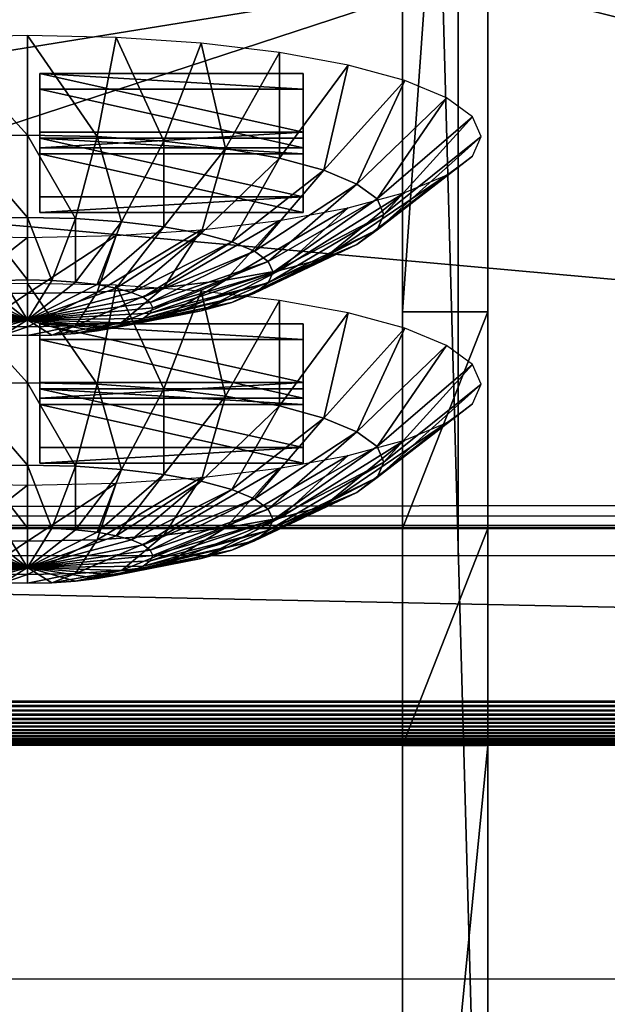
# Model space of a CAD drawing. Extents: x -0.243 to 0.22, y -0.051 to 0.189.
# Drawn here: x -0.119 to -0.11, y 0 to 0.014 of the extents above; entities that cross this region are included whole.
import ezdxf

# ---------------------------------------------------------------- set-up
doc = ezdxf.new("R2010")
doc.units = 0
doc.header["$MEASUREMENT"] = 0
doc.layers.get('0').update_dxf_attribs({"linetype": 'CONTINUOUS'})

msp = doc.modelspace()

# ---------------------------------------------------------------- linework, layer by layer
for points in [[(-0.226651, -0.027396, 0.007949), (-0.224837, 0.092743, 0.534869), (-0.038574, 0.100069, 0.567004)], [(0.197318, -0.028927, 0.001231), (-0.226651, -0.027396, 0.007949), (-0.038574, 0.100069, 0.567004)], [(0.179538, 0.0958, 0.507423), (-0.202552, 0.004292, 0.106076), (-0.202502, 0.096038, 0.50847)], [(0.179538, 0.0958, 0.507423), (0.179538, 0.004292, 0.106076), (-0.202552, 0.004292, 0.106076)], [(0.191643, -0.022234, 0.030767), (0.177639, 0.091023, 0.527505), (-0.211666, 0.08899, 0.518587)], [(0.191643, -0.022234, 0.030767), (-0.211666, 0.08899, 0.518587), (-0.20769, -0.025014, 0.018573)], [(0.151353, 0.076379, 0.480746), (-0.1712, 0.076953, 0.483264), (-0.16874, 0.006987, 0.176398)], [(-0.16874, 0.006987, 0.176398), (0.155241, 0.074189, 0.47114), (0.151353, 0.076379, 0.480746)], [(-0.16874, 0.006987, 0.176398), (0.15038, 0.007616, 0.179156), (0.155241, 0.074189, 0.47114)], [(-0.113435, 0.027221, 0.256695), (-0.113435, 0.009882, 0.180648), (-0.113435, 0.054024, 0.170583)], [(-0.113435, 0.050418, 0.168926), (-0.113435, 0.054024, 0.170583), (-0.113435, 0.009882, 0.180648)], [(-0.112209, 0.027221, 0.256695), (-0.112208, 0.054024, 0.170583), (-0.112208, 0.009882, 0.180648)], [(-0.112208, 0.009882, 0.180648), (-0.112208, 0.054024, 0.170583), (-0.112208, 0.050418, 0.168926)], [(-0.113435, 0.050418, 0.168926), (-0.113435, 0.009882, 0.180648), (-0.113435, 0.022625, 0.163967)], [(-0.112208, 0.006826, 0.16698), (-0.112208, 0.009882, 0.180648), (-0.112208, 0.050418, 0.168926)], [(-0.112208, 0.022625, 0.163967), (-0.112208, 0.006826, 0.16698), (-0.112208, 0.050418, 0.168926)], [(-0.113435, 0.003655, 0.153339), (-0.113435, 0.035301, 0.088465), (-0.113435, 0.047798, 0.143275)], [(-0.113435, 0.006769, 0.166994), (-0.113435, 0.003655, 0.153339), (-0.113435, 0.047798, 0.143275)], [(-0.113435, 0.006769, 0.166994), (-0.113435, 0.047798, 0.143275), (-0.113435, 0.043157, 0.148662)], [(-0.112208, 0.003655, 0.153339), (-0.112208, 0.047798, 0.143275), (-0.112208, 0.035301, 0.088465)], [(-0.112208, 0.047798, 0.143275), (-0.112208, 0.003655, 0.153339), (-0.112208, 0.006769, 0.166994)], [(-0.112208, 0.047798, 0.143275), (-0.112208, 0.006769, 0.166994), (-0.112208, 0.019418, 0.163951)], [(-0.113435, 0.019418, 0.163951), (-0.113435, 0.006769, 0.166994), (-0.113435, 0.043157, 0.148662)], [(-0.113435, 0.003655, 0.153339), (-0.113435, -0.008841, 0.098529), (-0.113435, 0.035301, 0.088465)], [(-0.112208, -0.008841, 0.098529), (-0.112208, 0.035301, 0.088465), (-0.113435, 0.035301, 0.088465)], [(-0.112208, -0.008841, 0.098529), (-0.113435, 0.035301, 0.088465), (-0.113435, -0.008841, 0.098529)], [(-0.112208, 0.003655, 0.153339), (-0.112208, 0.035301, 0.088465), (-0.112208, -0.008841, 0.098529)], [(-0.202636, 0.029989, 0.096935), (-0.202636, 0.003662, 0.102937), (0.179622, 0.003662, 0.102937)], [(0.179622, 0.003662, 0.102937), (0.179622, 0.029989, 0.096935), (-0.202636, 0.029989, 0.096935)], [(-0.112209, 0.027221, 0.256695), (-0.112208, 0.009882, 0.180648), (-0.113435, 0.009882, 0.180648)], [(-0.112209, 0.027221, 0.256695), (-0.113435, 0.009882, 0.180648), (-0.113435, 0.027221, 0.256695)], [(-0.113435, 0.006826, 0.16698), (-0.113435, 0.019487, 0.164252), (-0.113435, 0.022625, 0.163967)], [(-0.113435, 0.009882, 0.180648), (-0.113435, 0.006826, 0.16698), (-0.113435, 0.022625, 0.163967)], [(-0.112208, 0.022625, 0.163967), (-0.112208, 0.019487, 0.164252), (-0.112208, 0.006826, 0.16698)], [(-0.113435, 0.006826, 0.16698), (-0.113435, 0.019418, 0.163951), (-0.113435, 0.022132, 0.163541)], [(-0.113435, 0.006826, 0.16698), (-0.113435, 0.022132, 0.163541), (-0.113435, 0.019487, 0.164252)], [(-0.112208, 0.006826, 0.16698), (-0.112208, 0.019487, 0.164252), (-0.112208, 0.022132, 0.163541)], [(-0.112208, 0.006826, 0.16698), (-0.112208, 0.022132, 0.163541), (-0.112208, 0.019418, 0.163951)], [(-0.113435, 0.019418, 0.163951), (-0.113435, 0.006826, 0.16698), (-0.113435, 0.006769, 0.166994)], [(-0.112208, 0.006769, 0.166994), (-0.112208, 0.006826, 0.16698), (-0.112208, 0.019418, 0.163951)], [(0.171306, -0.015117, 0.020946), (-0.19432, -0.015117, 0.020946), (-0.19432, 0.017932, 0.013411)], [(0.171306, -0.015117, 0.020946), (-0.19432, 0.017932, 0.013411), (0.171306, 0.017932, 0.013411)], [(-0.164046, 0.006387, 0.175554), (-0.112634, 0.014681, 0.211932), (-0.178255, 0.016307, 0.219062)], [(-0.164046, 0.006387, 0.175554), (-0.137997, 0.00638, 0.175523), (-0.112634, 0.014681, 0.211932)], [(-0.137997, 0.00638, 0.175523), (-0.112634, 0.00638, 0.175523), (-0.112634, 0.014681, 0.211932)], [(-0.078925, 0.00638, 0.175523), (-0.078925, 0.014681, 0.211932), (-0.112634, 0.014681, 0.211932)], [(-0.078925, 0.00638, 0.175523), (-0.112634, 0.014681, 0.211932), (-0.112634, 0.00638, 0.175523)], [(-0.120095, 0.013821, 0.208551), (-0.118823, 0.012421, 0.207566), (-0.118823, 0.013849, 0.208674)], [(-0.120095, 0.013821, 0.208551), (-0.119822, 0.012399, 0.20747), (-0.118823, 0.012421, 0.207566)], [(-0.118823, 0.013849, 0.208674), (-0.118823, 0.012421, 0.207566), (-0.117824, 0.012399, 0.20747)], [(-0.118823, 0.013849, 0.208674), (-0.117824, 0.012399, 0.20747), (-0.117551, 0.013821, 0.208551)], [(-0.117551, 0.013821, 0.208551), (-0.117824, 0.012399, 0.20747), (-0.116863, 0.012334, 0.207186)], [(-0.117551, 0.013821, 0.208551), (-0.116863, 0.012334, 0.207186), (-0.116328, 0.013739, 0.20819)], [(-0.116328, 0.013739, 0.20819), (-0.116863, 0.012334, 0.207186), (-0.115977, 0.012229, 0.206725)], [(-0.116328, 0.013739, 0.20819), (-0.115977, 0.012229, 0.206725), (-0.115201, 0.013605, 0.207602)], [(-0.115201, 0.013605, 0.207602), (-0.115977, 0.012229, 0.206725), (-0.115201, 0.012087, 0.206104)], [(-0.115201, 0.013605, 0.207602), (-0.115201, 0.012087, 0.206104), (-0.114213, 0.013425, 0.206812)], [(-0.118648, 0.013306, 0.206505), (-0.118648, 0.01308, 0.206556), (-0.11486, 0.01308, 0.206556)], [(-0.118648, 0.013306, 0.206505), (-0.11486, 0.01308, 0.206556), (-0.11486, 0.013306, 0.206505)], [(-0.11486, 0.012464, 0.202813), (-0.118648, 0.012464, 0.202813), (-0.118648, 0.013306, 0.206505)], [(-0.11486, 0.012464, 0.202813), (-0.118648, 0.013306, 0.206505), (-0.11486, 0.013306, 0.206505)], [(-0.118648, 0.012464, 0.202813), (-0.118648, 0.01308, 0.206556), (-0.118648, 0.013306, 0.206505)], [(-0.114213, 0.013425, 0.206812), (-0.115201, 0.012087, 0.206104), (-0.114564, 0.011915, 0.205347)], [(-0.11486, 0.013306, 0.206505), (-0.11486, 0.01308, 0.206556), (-0.11486, 0.012239, 0.202864)], [(-0.11486, 0.013306, 0.206505), (-0.11486, 0.012239, 0.202864), (-0.11486, 0.012464, 0.202813)], [(-0.114213, 0.013425, 0.206812), (-0.114564, 0.011915, 0.205347), (-0.113403, 0.013205, 0.205849)], [(-0.113403, 0.013205, 0.205849), (-0.114564, 0.011915, 0.205347), (-0.114091, 0.011718, 0.204484)], [(-0.113403, 0.013205, 0.205849), (-0.114091, 0.011718, 0.204484), (-0.1128, 0.012955, 0.20475)], [(-0.118648, 0.012464, 0.202813), (-0.118648, 0.012239, 0.202864), (-0.118648, 0.01308, 0.206556)], [(-0.11486, 0.012239, 0.202864), (-0.11486, 0.01308, 0.206556), (-0.118648, 0.01308, 0.206556)], [(-0.11486, 0.012239, 0.202864), (-0.118648, 0.01308, 0.206556), (-0.118648, 0.012239, 0.202864)], [(-0.1128, 0.012955, 0.20475), (-0.114091, 0.011718, 0.204484), (-0.113799, 0.011504, 0.203547)], [(-0.1128, 0.012955, 0.20475), (-0.113799, 0.011504, 0.203547), (-0.112429, 0.012683, 0.203558)], [(-0.112429, 0.012683, 0.203558), (-0.113799, 0.011504, 0.203547), (-0.113701, 0.011282, 0.202573)], [(-0.112429, 0.012683, 0.203558), (-0.113701, 0.011282, 0.202573), (-0.112304, 0.0124, 0.202318)], [(-0.11486, 0.012464, 0.202813), (-0.11486, 0.012239, 0.202864), (-0.118648, 0.012239, 0.202864)], [(-0.11486, 0.012464, 0.202813), (-0.118648, 0.012239, 0.202864), (-0.118648, 0.012464, 0.202813)], [(-0.119822, 0.012399, 0.20747), (-0.118823, 0.011236, 0.206202), (-0.118823, 0.012421, 0.207566)], [(-0.119822, 0.012399, 0.20747), (-0.119511, 0.011221, 0.206136), (-0.118823, 0.011236, 0.206202)], [(-0.118823, 0.012421, 0.207566), (-0.118823, 0.011236, 0.206202), (-0.118135, 0.011221, 0.206136)], [(-0.118823, 0.012421, 0.207566), (-0.118135, 0.011221, 0.206136), (-0.117824, 0.012399, 0.20747)], [(-0.11486, 0.011533, 0.19873), (-0.118648, 0.011533, 0.19873), (-0.118648, 0.012375, 0.202423)], [(-0.11486, 0.011533, 0.19873), (-0.118648, 0.012375, 0.202423), (-0.11486, 0.012375, 0.202423)], [(-0.118648, 0.011533, 0.19873), (-0.118648, 0.01215, 0.202474), (-0.118648, 0.012375, 0.202423)], [(-0.118648, 0.012375, 0.202423), (-0.118648, 0.01215, 0.202474), (-0.11486, 0.01215, 0.202474)], [(-0.118648, 0.012375, 0.202423), (-0.11486, 0.01215, 0.202474), (-0.11486, 0.012375, 0.202423)], [(-0.117824, 0.012399, 0.20747), (-0.118135, 0.011221, 0.206136), (-0.117473, 0.011176, 0.20594)], [(-0.117824, 0.012399, 0.20747), (-0.117473, 0.011176, 0.20594), (-0.116863, 0.012334, 0.207186)], [(-0.116863, 0.012334, 0.207186), (-0.117473, 0.011176, 0.20594), (-0.116863, 0.011104, 0.205622)], [(-0.116863, 0.012334, 0.207186), (-0.116863, 0.011104, 0.205622), (-0.115977, 0.012229, 0.206725)], [(-0.11486, 0.012375, 0.202423), (-0.11486, 0.01215, 0.202474), (-0.11486, 0.011308, 0.198781)], [(-0.11486, 0.012375, 0.202423), (-0.11486, 0.011308, 0.198781), (-0.11486, 0.011533, 0.19873)], [(-0.112304, 0.0124, 0.202318), (-0.113701, 0.011282, 0.202573), (-0.113799, 0.01106, 0.201599)], [(-0.112304, 0.0124, 0.202318), (-0.113799, 0.01106, 0.201599), (-0.112429, 0.012117, 0.201078)], [(-0.115977, 0.012229, 0.206725), (-0.116863, 0.011104, 0.205622), (-0.116328, 0.011006, 0.205194)], [(-0.115977, 0.012229, 0.206725), (-0.116328, 0.011006, 0.205194), (-0.115201, 0.012087, 0.206104)], [(-0.118648, 0.011533, 0.19873), (-0.118648, 0.011308, 0.198781), (-0.118648, 0.01215, 0.202474)], [(-0.11486, 0.011308, 0.198781), (-0.11486, 0.01215, 0.202474), (-0.118648, 0.01215, 0.202474)], [(-0.11486, 0.011308, 0.198781), (-0.118648, 0.01215, 0.202474), (-0.118648, 0.011308, 0.198781)], [(-0.115201, 0.012087, 0.206104), (-0.116328, 0.011006, 0.205194), (-0.115889, 0.010887, 0.204673)], [(-0.115201, 0.012087, 0.206104), (-0.115889, 0.010887, 0.204673), (-0.114564, 0.011915, 0.205347)], [(-0.112429, 0.012117, 0.201078), (-0.113799, 0.01106, 0.201599), (-0.114091, 0.010847, 0.200662)], [(-0.112429, 0.012117, 0.201078), (-0.114091, 0.010847, 0.200662), (-0.1128, 0.011846, 0.199886)], [(-0.114564, 0.011915, 0.205347), (-0.115889, 0.010887, 0.204673), (-0.115563, 0.010752, 0.204078)], [(-0.114564, 0.011915, 0.205347), (-0.115563, 0.010752, 0.204078), (-0.114091, 0.011718, 0.204484)], [(-0.1128, 0.011846, 0.199886), (-0.114091, 0.010847, 0.200662), (-0.114564, 0.01065, 0.199798)], [(-0.1128, 0.011846, 0.199886), (-0.114564, 0.01065, 0.199798), (-0.113403, 0.011595, 0.198787)], [(-0.114091, 0.011718, 0.204484), (-0.115563, 0.010752, 0.204078), (-0.115363, 0.010605, 0.203433)], [(-0.114091, 0.011718, 0.204484), (-0.115363, 0.010605, 0.203433), (-0.113799, 0.011504, 0.203547)], [(-0.11486, 0.011533, 0.19873), (-0.11486, 0.011308, 0.198781), (-0.118648, 0.011308, 0.198781)], [(-0.11486, 0.011533, 0.19873), (-0.118648, 0.011308, 0.198781), (-0.118648, 0.011533, 0.19873)], [(-0.113799, 0.011504, 0.203547), (-0.115363, 0.010605, 0.203433), (-0.115295, 0.010452, 0.202762)], [(-0.113799, 0.011504, 0.203547), (-0.115295, 0.010452, 0.202762), (-0.113701, 0.011282, 0.202573)], [(-0.113403, 0.011595, 0.198787), (-0.114564, 0.01065, 0.199798), (-0.115201, 0.010477, 0.199042)], [(-0.113403, 0.011595, 0.198787), (-0.115201, 0.010477, 0.199042), (-0.114213, 0.011376, 0.197824)], [(-0.114213, 0.011376, 0.197824), (-0.115201, 0.010477, 0.199042), (-0.115977, 0.010336, 0.198421)], [(-0.114213, 0.011376, 0.197824), (-0.115977, 0.010336, 0.198421), (-0.115201, 0.011195, 0.197033)], [(-0.119511, 0.011221, 0.206136), (-0.118823, 0.01034, 0.204632), (-0.118823, 0.011236, 0.206202)], [(-0.119511, 0.011221, 0.206136), (-0.119174, 0.010332, 0.204599), (-0.118823, 0.01034, 0.204632)], [(-0.118823, 0.011236, 0.206202), (-0.118823, 0.01034, 0.204632), (-0.118472, 0.010332, 0.204599)], [(-0.118823, 0.011236, 0.206202), (-0.118472, 0.010332, 0.204599), (-0.118135, 0.011221, 0.206136)], [(-0.118135, 0.011221, 0.206136), (-0.118472, 0.010332, 0.204599), (-0.118135, 0.01031, 0.204499)], [(-0.118135, 0.011221, 0.206136), (-0.118135, 0.01031, 0.204499), (-0.117473, 0.011176, 0.20594)], [(-0.117473, 0.011176, 0.20594), (-0.118135, 0.01031, 0.204499), (-0.117824, 0.010273, 0.204337)], [(-0.117473, 0.011176, 0.20594), (-0.117824, 0.010273, 0.204337), (-0.116863, 0.011104, 0.205622)], [(-0.115201, 0.011195, 0.197033), (-0.115977, 0.010336, 0.198421), (-0.116863, 0.01023, 0.197959)], [(-0.115201, 0.011195, 0.197033), (-0.116863, 0.01023, 0.197959), (-0.116328, 0.011061, 0.196446)], [(-0.113701, 0.011282, 0.202573), (-0.115295, 0.010452, 0.202762), (-0.115363, 0.010299, 0.202091)], [(-0.113701, 0.011282, 0.202573), (-0.115363, 0.010299, 0.202091), (-0.113799, 0.01106, 0.201599)], [(-0.116863, 0.011104, 0.205622), (-0.117824, 0.010273, 0.204337), (-0.117551, 0.010223, 0.204119)], [(-0.116328, 0.011061, 0.196446), (-0.116863, 0.01023, 0.197959), (-0.117824, 0.010166, 0.197675)], [(-0.116328, 0.011061, 0.196446), (-0.117824, 0.010166, 0.197675), (-0.117551, 0.010979, 0.196084)], [(-0.116863, 0.011104, 0.205622), (-0.117551, 0.010223, 0.204119), (-0.116328, 0.011006, 0.205194)], [(-0.113799, 0.01106, 0.201599), (-0.115363, 0.010299, 0.202091), (-0.115563, 0.010152, 0.201446)], [(-0.113799, 0.01106, 0.201599), (-0.115563, 0.010152, 0.201446), (-0.114091, 0.010847, 0.200662)], [(-0.118823, 0.010951, 0.195962), (-0.119822, 0.010166, 0.197675), (-0.120095, 0.010979, 0.196084)], [(-0.118823, 0.010951, 0.195962), (-0.118823, 0.010144, 0.197579), (-0.119822, 0.010166, 0.197675)], [(-0.117551, 0.010979, 0.196084), (-0.117824, 0.010166, 0.197675), (-0.118823, 0.010144, 0.197579)], [(-0.117551, 0.010979, 0.196084), (-0.118823, 0.010144, 0.197579), (-0.118823, 0.010951, 0.195962)], [(-0.116328, 0.011006, 0.205194), (-0.117551, 0.010223, 0.204119), (-0.117327, 0.010162, 0.203853)], [(-0.116328, 0.011006, 0.205194), (-0.117327, 0.010162, 0.203853), (-0.115889, 0.010887, 0.204673)], [(-0.115889, 0.010887, 0.204673), (-0.117327, 0.010162, 0.203853), (-0.117161, 0.010093, 0.20355)], [(-0.115889, 0.010887, 0.204673), (-0.117161, 0.010093, 0.20355), (-0.115563, 0.010752, 0.204078)], [(-0.115563, 0.010752, 0.204078), (-0.117161, 0.010093, 0.20355), (-0.117059, 0.010018, 0.203221)], [(-0.115563, 0.010752, 0.204078), (-0.117059, 0.010018, 0.203221), (-0.115363, 0.010605, 0.203433)], [(-0.114091, 0.010847, 0.200662), (-0.115563, 0.010152, 0.201446), (-0.115889, 0.010016, 0.200851)], [(-0.114091, 0.010847, 0.200662), (-0.115889, 0.010016, 0.200851), (-0.114564, 0.01065, 0.199798)], [(-0.114564, 0.01065, 0.199798), (-0.115889, 0.010016, 0.200851), (-0.116328, 0.009897, 0.20033)], [(-0.114564, 0.01065, 0.199798), (-0.116328, 0.009897, 0.20033), (-0.115201, 0.010477, 0.199042)], [(-0.115363, 0.010605, 0.203433), (-0.117059, 0.010018, 0.203221), (-0.117024, 0.00994, 0.202879)], [(-0.115363, 0.010605, 0.203433), (-0.117024, 0.00994, 0.202879), (-0.115295, 0.010452, 0.202762)], [(-0.115201, 0.010477, 0.199042), (-0.116328, 0.009897, 0.20033), (-0.116863, 0.0098, 0.199902)], [(-0.115201, 0.010477, 0.199042), (-0.116863, 0.0098, 0.199902), (-0.115977, 0.010336, 0.198421)], [(-0.119511, 0.01031, 0.204499), (-0.118823, 0.009768, 0.202918), (-0.119174, 0.010332, 0.204599)], [(-0.119174, 0.010332, 0.204599), (-0.118823, 0.009768, 0.202918), (-0.118823, 0.01034, 0.204632)], [(-0.118823, 0.01034, 0.204632), (-0.118823, 0.009768, 0.202918), (-0.118472, 0.010332, 0.204599)], [(-0.118472, 0.010332, 0.204599), (-0.118823, 0.009768, 0.202918), (-0.118135, 0.01031, 0.204499)], [(-0.115977, 0.010336, 0.198421), (-0.116863, 0.0098, 0.199902), (-0.117473, 0.009727, 0.199584)], [(-0.115977, 0.010336, 0.198421), (-0.117473, 0.009727, 0.199584), (-0.116863, 0.01023, 0.197959)], [(-0.115295, 0.010452, 0.202762), (-0.117024, 0.00994, 0.202879), (-0.117059, 0.009862, 0.202537)], [(-0.115295, 0.010452, 0.202762), (-0.117059, 0.009862, 0.202537), (-0.115363, 0.010299, 0.202091)], [(-0.120318, 0.010162, 0.203853), (-0.118823, 0.009768, 0.202918), (-0.120095, 0.010223, 0.204119)], [(-0.120095, 0.010264, 0.192947), (-0.118823, 0.008863, 0.191962), (-0.118823, 0.010291, 0.193069)], [(-0.120095, 0.010223, 0.204119), (-0.118823, 0.009768, 0.202918), (-0.119822, 0.010273, 0.204337)], [(-0.120095, 0.010264, 0.192947), (-0.119822, 0.008841, 0.191866), (-0.118823, 0.008863, 0.191962)], [(-0.119822, 0.010273, 0.204337), (-0.118823, 0.009768, 0.202918), (-0.119511, 0.01031, 0.204499)], [(-0.118135, 0.01031, 0.204499), (-0.118823, 0.009768, 0.202918), (-0.117824, 0.010273, 0.204337)], [(-0.118823, 0.010291, 0.193069), (-0.118823, 0.008863, 0.191962), (-0.117824, 0.008841, 0.191866)], [(-0.118823, 0.010291, 0.193069), (-0.117824, 0.008841, 0.191866), (-0.117551, 0.010264, 0.192947)], [(-0.117824, 0.010273, 0.204337), (-0.118823, 0.009768, 0.202918), (-0.117551, 0.010223, 0.204119)], [(-0.117551, 0.010223, 0.204119), (-0.118823, 0.009768, 0.202918), (-0.117327, 0.010162, 0.203853)], [(-0.116863, 0.01023, 0.197959), (-0.117473, 0.009727, 0.199584), (-0.118135, 0.009683, 0.199389)], [(-0.116863, 0.01023, 0.197959), (-0.118135, 0.009683, 0.199389), (-0.117824, 0.010166, 0.197675)], [(-0.117551, 0.010264, 0.192947), (-0.117824, 0.008841, 0.191866), (-0.116863, 0.008776, 0.191582)], [(-0.117551, 0.010264, 0.192947), (-0.116863, 0.008776, 0.191582), (-0.116328, 0.010181, 0.192585)], [(-0.115363, 0.010299, 0.202091), (-0.117059, 0.009862, 0.202537), (-0.117161, 0.009787, 0.202208)], [(-0.115363, 0.010299, 0.202091), (-0.117161, 0.009787, 0.202208), (-0.115563, 0.010152, 0.201446)], [(-0.120587, 0.010018, 0.203221), (-0.118823, 0.009768, 0.202918), (-0.120484, 0.010093, 0.20355)], [(-0.120484, 0.010093, 0.20355), (-0.118823, 0.009768, 0.202918), (-0.120318, 0.010162, 0.203853)], [(-0.118823, 0.010144, 0.197579), (-0.119511, 0.009683, 0.199389), (-0.119822, 0.010166, 0.197675)], [(-0.118823, 0.010144, 0.197579), (-0.118823, 0.009668, 0.199322), (-0.119511, 0.009683, 0.199389)], [(-0.117824, 0.010166, 0.197675), (-0.118135, 0.009683, 0.199389), (-0.118823, 0.009668, 0.199322)], [(-0.117824, 0.010166, 0.197675), (-0.118823, 0.009668, 0.199322), (-0.118823, 0.010144, 0.197579)], [(-0.117327, 0.010162, 0.203853), (-0.118823, 0.009768, 0.202918), (-0.117161, 0.010093, 0.20355)], [(-0.117161, 0.010093, 0.20355), (-0.118823, 0.009768, 0.202918), (-0.117059, 0.010018, 0.203221)], [(-0.115563, 0.010152, 0.201446), (-0.117161, 0.009787, 0.202208), (-0.117327, 0.009718, 0.201905)], [(-0.115563, 0.010152, 0.201446), (-0.117327, 0.009718, 0.201905), (-0.115889, 0.010016, 0.200851)], [(-0.116328, 0.010181, 0.192585), (-0.116863, 0.008776, 0.191582), (-0.115977, 0.008671, 0.19112)], [(-0.116328, 0.010181, 0.192585), (-0.115977, 0.008671, 0.19112), (-0.115201, 0.010047, 0.191998)], [(-0.115201, 0.010047, 0.191998), (-0.115977, 0.008671, 0.19112), (-0.115201, 0.00853, 0.190499)], [(-0.115201, 0.010047, 0.191998), (-0.115201, 0.00853, 0.190499), (-0.114213, 0.009867, 0.191207)], [(-0.120621, 0.00994, 0.202879), (-0.118823, 0.009768, 0.202918), (-0.120587, 0.010018, 0.203221)], [(-0.120587, 0.009862, 0.202537), (-0.118823, 0.009768, 0.202918), (-0.120621, 0.00994, 0.202879)], [(-0.117059, 0.010018, 0.203221), (-0.118823, 0.009768, 0.202918), (-0.117024, 0.00994, 0.202879)], [(-0.117024, 0.00994, 0.202879), (-0.118823, 0.009768, 0.202918), (-0.117059, 0.009862, 0.202537)], [(-0.115889, 0.010016, 0.200851), (-0.117327, 0.009718, 0.201905), (-0.117551, 0.009658, 0.201639)], [(-0.115889, 0.010016, 0.200851), (-0.117551, 0.009658, 0.201639), (-0.116328, 0.009897, 0.20033)], [(-0.120484, 0.009787, 0.202208), (-0.118823, 0.009768, 0.202918), (-0.120587, 0.009862, 0.202537)], [(-0.120318, 0.009718, 0.201905), (-0.118823, 0.009768, 0.202918), (-0.120484, 0.009787, 0.202208)], [(-0.120095, 0.009658, 0.201639), (-0.118823, 0.009768, 0.202918), (-0.120318, 0.009718, 0.201905)], [(-0.119822, 0.009608, 0.201421), (-0.118823, 0.009768, 0.202918), (-0.120095, 0.009658, 0.201639)], [(-0.119511, 0.009571, 0.201259), (-0.118823, 0.009768, 0.202918), (-0.119822, 0.009608, 0.201421)], [(-0.119174, 0.009548, 0.201159), (-0.118823, 0.009768, 0.202918), (-0.119511, 0.009571, 0.201259)], [(-0.118823, 0.00954, 0.201125), (-0.118823, 0.009768, 0.202918), (-0.119174, 0.009548, 0.201159)], [(-0.117059, 0.009862, 0.202537), (-0.118823, 0.009768, 0.202918), (-0.117161, 0.009787, 0.202208)], [(-0.117161, 0.009787, 0.202208), (-0.118823, 0.009768, 0.202918), (-0.117327, 0.009718, 0.201905)], [(-0.117327, 0.009718, 0.201905), (-0.118823, 0.009768, 0.202918), (-0.117551, 0.009658, 0.201639)], [(-0.117551, 0.009658, 0.201639), (-0.118823, 0.009768, 0.202918), (-0.117824, 0.009608, 0.201421)], [(-0.117824, 0.009608, 0.201421), (-0.118823, 0.009768, 0.202918), (-0.118135, 0.009571, 0.201259)], [(-0.118135, 0.009571, 0.201259), (-0.118823, 0.009768, 0.202918), (-0.118472, 0.009548, 0.201159)], [(-0.118472, 0.009548, 0.201159), (-0.118823, 0.009768, 0.202918), (-0.118823, 0.00954, 0.201125)], [(-0.116863, 0.0098, 0.199902), (-0.117824, 0.009608, 0.201421), (-0.118135, 0.009571, 0.201259)], [(-0.116863, 0.0098, 0.199902), (-0.118135, 0.009571, 0.201259), (-0.117473, 0.009727, 0.199584)], [(-0.116328, 0.009897, 0.20033), (-0.117551, 0.009658, 0.201639), (-0.117824, 0.009608, 0.201421)], [(-0.116328, 0.009897, 0.20033), (-0.117824, 0.009608, 0.201421), (-0.116863, 0.0098, 0.199902)], [(-0.114213, 0.009867, 0.191207), (-0.115201, 0.00853, 0.190499), (-0.114564, 0.008357, 0.189742)], [(-0.114213, 0.009867, 0.191207), (-0.114564, 0.008357, 0.189742), (-0.113403, 0.009647, 0.190244)], [(-0.113435, 0.009882, 0.180648), (-0.113435, 0.006769, 0.166994), (-0.113435, 0.006826, 0.16698)], [(-0.112208, 0.009882, 0.180648), (-0.112208, 0.006769, 0.166994), (-0.113435, 0.006769, 0.166994)], [(-0.112208, 0.009882, 0.180648), (-0.113435, 0.006769, 0.166994), (-0.113435, 0.009882, 0.180648)], [(-0.112208, 0.006826, 0.16698), (-0.112208, 0.006769, 0.166994), (-0.112208, 0.009882, 0.180648)], [(-0.118823, 0.009668, 0.199322), (-0.119174, 0.009548, 0.201159), (-0.119511, 0.009683, 0.199389)], [(-0.118823, 0.009668, 0.199322), (-0.118823, 0.00954, 0.201125), (-0.119174, 0.009548, 0.201159)], [(-0.118135, 0.009683, 0.199389), (-0.118472, 0.009548, 0.201159), (-0.118823, 0.00954, 0.201125)], [(-0.118135, 0.009683, 0.199389), (-0.118823, 0.00954, 0.201125), (-0.118823, 0.009668, 0.199322)], [(-0.118648, 0.009708, 0.190726), (-0.118648, 0.009483, 0.190777), (-0.11486, 0.009483, 0.190777)], [(-0.118648, 0.009708, 0.190726), (-0.11486, 0.009483, 0.190777), (-0.11486, 0.009708, 0.190726)], [(-0.118648, 0.008866, 0.187033), (-0.118648, 0.009483, 0.190777), (-0.118648, 0.009708, 0.190726)], [(-0.11486, 0.008866, 0.187033), (-0.118648, 0.008866, 0.187033), (-0.118648, 0.009708, 0.190726)], [(-0.11486, 0.008866, 0.187033), (-0.118648, 0.009708, 0.190726), (-0.11486, 0.009708, 0.190726)], [(-0.117473, 0.009727, 0.199584), (-0.118135, 0.009571, 0.201259), (-0.118472, 0.009548, 0.201159)], [(-0.117473, 0.009727, 0.199584), (-0.118472, 0.009548, 0.201159), (-0.118135, 0.009683, 0.199389)], [(-0.11486, 0.009708, 0.190726), (-0.11486, 0.009483, 0.190777), (-0.11486, 0.008641, 0.187085)], [(-0.11486, 0.009708, 0.190726), (-0.11486, 0.008641, 0.187085), (-0.11486, 0.008866, 0.187033)], [(-0.113403, 0.009647, 0.190244), (-0.114564, 0.008357, 0.189742), (-0.114091, 0.00816, 0.188879)], [(-0.113403, 0.009647, 0.190244), (-0.114091, 0.00816, 0.188879), (-0.1128, 0.009397, 0.189145)], [(-0.118648, 0.008866, 0.187033), (-0.118648, 0.008641, 0.187085), (-0.118648, 0.009483, 0.190777)], [(-0.11486, 0.008641, 0.187085), (-0.11486, 0.009483, 0.190777), (-0.118648, 0.009483, 0.190777)], [(-0.11486, 0.008641, 0.187085), (-0.118648, 0.009483, 0.190777), (-0.118648, 0.008641, 0.187085)], [(-0.1128, 0.009397, 0.189145), (-0.114091, 0.00816, 0.188879), (-0.113799, 0.007947, 0.187942)], [(-0.1128, 0.009397, 0.189145), (-0.113799, 0.007947, 0.187942), (-0.112429, 0.009125, 0.187953)], [(-0.112429, 0.009125, 0.187953), (-0.113799, 0.007947, 0.187942), (-0.113701, 0.007724, 0.186968)], [(-0.112429, 0.009125, 0.187953), (-0.113701, 0.007724, 0.186968), (-0.112304, 0.008842, 0.186713)], [(-0.119822, 0.008841, 0.191866), (-0.118823, 0.007678, 0.190597), (-0.118823, 0.008863, 0.191962)], [(-0.119822, 0.008841, 0.191866), (-0.119511, 0.007663, 0.190531), (-0.118823, 0.007678, 0.190597)], [(-0.118823, 0.008863, 0.191962), (-0.118823, 0.007678, 0.190597), (-0.118135, 0.007663, 0.190531)], [(-0.118823, 0.008863, 0.191962), (-0.118135, 0.007663, 0.190531), (-0.117824, 0.008841, 0.191866)], [(-0.11486, 0.008866, 0.187033), (-0.11486, 0.008641, 0.187085), (-0.118648, 0.008641, 0.187085)], [(-0.11486, 0.008866, 0.187033), (-0.118648, 0.008641, 0.187085), (-0.118648, 0.008866, 0.187033)], [(-0.118648, 0.008777, 0.186643), (-0.118648, 0.008552, 0.186694), (-0.11486, 0.008552, 0.186694)], [(-0.118648, 0.008777, 0.186643), (-0.11486, 0.008552, 0.186694), (-0.11486, 0.008777, 0.186643)], [(-0.11486, 0.007935, 0.182951), (-0.118648, 0.007935, 0.182951), (-0.118648, 0.008777, 0.186643)], [(-0.11486, 0.007935, 0.182951), (-0.118648, 0.008777, 0.186643), (-0.11486, 0.008777, 0.186643)], [(-0.118648, 0.007935, 0.182951), (-0.118648, 0.008552, 0.186694), (-0.118648, 0.008777, 0.186643)], [(-0.117824, 0.008841, 0.191866), (-0.118135, 0.007663, 0.190531), (-0.117473, 0.007618, 0.190335)], [(-0.117824, 0.008841, 0.191866), (-0.117473, 0.007618, 0.190335), (-0.116863, 0.008776, 0.191582)], [(-0.116863, 0.008776, 0.191582), (-0.117473, 0.007618, 0.190335), (-0.116863, 0.007546, 0.190017)], [(-0.116863, 0.008776, 0.191582), (-0.116863, 0.007546, 0.190017), (-0.115977, 0.008671, 0.19112)], [(-0.11486, 0.008777, 0.186643), (-0.11486, 0.008552, 0.186694), (-0.11486, 0.00771, 0.183002)], [(-0.11486, 0.008777, 0.186643), (-0.11486, 0.00771, 0.183002), (-0.11486, 0.007935, 0.182951)], [(-0.112304, 0.008842, 0.186713), (-0.113701, 0.007724, 0.186968), (-0.113799, 0.007502, 0.185994)], [(-0.112304, 0.008842, 0.186713), (-0.113799, 0.007502, 0.185994), (-0.112429, 0.00856, 0.185473)], [(-0.115977, 0.008671, 0.19112), (-0.116863, 0.007546, 0.190017), (-0.116328, 0.007448, 0.18959)], [(-0.115977, 0.008671, 0.19112), (-0.116328, 0.007448, 0.18959), (-0.115201, 0.00853, 0.190499)], [(-0.11486, 0.00771, 0.183002), (-0.11486, 0.008552, 0.186694), (-0.118648, 0.008552, 0.186694)], [(-0.11486, 0.00771, 0.183002), (-0.118648, 0.008552, 0.186694), (-0.118648, 0.00771, 0.183002)], [(-0.118648, 0.007935, 0.182951), (-0.118648, 0.00771, 0.183002), (-0.118648, 0.008552, 0.186694)], [(-0.115201, 0.00853, 0.190499), (-0.116328, 0.007448, 0.18959), (-0.115889, 0.00733, 0.189068)], [(-0.115201, 0.00853, 0.190499), (-0.115889, 0.00733, 0.189068), (-0.114564, 0.008357, 0.189742)], [(-0.112429, 0.00856, 0.185473), (-0.113799, 0.007502, 0.185994), (-0.114091, 0.007289, 0.185057)], [(-0.112429, 0.00856, 0.185473), (-0.114091, 0.007289, 0.185057), (-0.1128, 0.008288, 0.184281)], [(-0.114564, 0.008357, 0.189742), (-0.115889, 0.00733, 0.189068), (-0.115563, 0.007194, 0.188474)], [(-0.114564, 0.008357, 0.189742), (-0.115563, 0.007194, 0.188474), (-0.114091, 0.00816, 0.188879)], [(-0.1128, 0.008288, 0.184281), (-0.114091, 0.007289, 0.185057), (-0.114564, 0.007092, 0.184194)], [(-0.1128, 0.008288, 0.184281), (-0.114564, 0.007092, 0.184194), (-0.113403, 0.008037, 0.183182)], [(-0.114091, 0.00816, 0.188879), (-0.115563, 0.007194, 0.188474), (-0.115363, 0.007047, 0.187829)], [(-0.114091, 0.00816, 0.188879), (-0.115363, 0.007047, 0.187829), (-0.113799, 0.007947, 0.187942)], [(-0.11486, 0.007935, 0.182951), (-0.11486, 0.00771, 0.183002), (-0.118648, 0.00771, 0.183002)], [(-0.11486, 0.007935, 0.182951), (-0.118648, 0.00771, 0.183002), (-0.118648, 0.007935, 0.182951)], [(-0.113799, 0.007947, 0.187942), (-0.115363, 0.007047, 0.187829), (-0.115295, 0.006894, 0.187157)], [(-0.113799, 0.007947, 0.187942), (-0.115295, 0.006894, 0.187157), (-0.113701, 0.007724, 0.186968)], [(-0.113403, 0.008037, 0.183182), (-0.114564, 0.007092, 0.184194), (-0.115201, 0.006919, 0.183437)], [(-0.113403, 0.008037, 0.183182), (-0.115201, 0.006919, 0.183437), (-0.114213, 0.007818, 0.182219)], [(-0.114213, 0.007818, 0.182219), (-0.115201, 0.006919, 0.183437), (-0.115977, 0.006778, 0.182816)], [(-0.114213, 0.007818, 0.182219), (-0.115977, 0.006778, 0.182816), (-0.115201, 0.007637, 0.181429)], [(-0.119511, 0.007663, 0.190531), (-0.118823, 0.006782, 0.189028), (-0.118823, 0.007678, 0.190597)], [(-0.119511, 0.007663, 0.190531), (-0.119174, 0.006775, 0.188994), (-0.118823, 0.006782, 0.189028)], [(-0.118823, 0.007678, 0.190597), (-0.118823, 0.006782, 0.189028), (-0.118472, 0.006775, 0.188994)], [(-0.118823, 0.007678, 0.190597), (-0.118472, 0.006775, 0.188994), (-0.118135, 0.007663, 0.190531)], [(-0.118135, 0.007663, 0.190531), (-0.118472, 0.006775, 0.188994), (-0.118135, 0.006752, 0.188894)], [(-0.118135, 0.007663, 0.190531), (-0.118135, 0.006752, 0.188894), (-0.117473, 0.007618, 0.190335)], [(-0.115201, 0.007637, 0.181429), (-0.115977, 0.006778, 0.182816), (-0.116863, 0.006673, 0.182355)], [(-0.115201, 0.007637, 0.181429), (-0.116863, 0.006673, 0.182355), (-0.116328, 0.007504, 0.180841)], [(-0.113701, 0.007724, 0.186968), (-0.115295, 0.006894, 0.187157), (-0.115363, 0.006741, 0.186486)], [(-0.113701, 0.007724, 0.186968), (-0.115363, 0.006741, 0.186486), (-0.113799, 0.007502, 0.185994)], [(-0.16874, 0.006987, 0.176398), (0.140345, 0.006768, 0.175435), (0.15038, 0.007616, 0.179156)], [(-0.117473, 0.007618, 0.190335), (-0.118135, 0.006752, 0.188894), (-0.117824, 0.006715, 0.188732)], [(-0.117473, 0.007618, 0.190335), (-0.117824, 0.006715, 0.188732), (-0.116863, 0.007546, 0.190017)], [(-0.116863, 0.007546, 0.190017), (-0.117824, 0.006715, 0.188732), (-0.117551, 0.006665, 0.188514)], [(-0.116328, 0.007504, 0.180841), (-0.116863, 0.006673, 0.182355), (-0.117824, 0.006608, 0.18207)], [(-0.116328, 0.007504, 0.180841), (-0.117824, 0.006608, 0.18207), (-0.117551, 0.007421, 0.18048)], [(-0.116863, 0.007546, 0.190017), (-0.117551, 0.006665, 0.188514), (-0.116328, 0.007448, 0.18959)], [(-0.113799, 0.007502, 0.185994), (-0.115363, 0.006741, 0.186486), (-0.115563, 0.006594, 0.185841)], [(-0.113799, 0.007502, 0.185994), (-0.115563, 0.006594, 0.185841), (-0.114091, 0.007289, 0.185057)], [(-0.118823, 0.007393, 0.180358), (-0.119822, 0.006608, 0.18207), (-0.120095, 0.007421, 0.18048)], [(-0.118823, 0.007393, 0.180358), (-0.118823, 0.006586, 0.181974), (-0.119822, 0.006608, 0.18207)], [(-0.117551, 0.007421, 0.18048), (-0.117824, 0.006608, 0.18207), (-0.118823, 0.006586, 0.181974)], [(-0.117551, 0.007421, 0.18048), (-0.118823, 0.006586, 0.181974), (-0.118823, 0.007393, 0.180358)], [(-0.116328, 0.007448, 0.18959), (-0.117551, 0.006665, 0.188514), (-0.117327, 0.006605, 0.188248)], [(-0.116328, 0.007448, 0.18959), (-0.117327, 0.006605, 0.188248), (-0.115889, 0.00733, 0.189068)], [(-0.115889, 0.00733, 0.189068), (-0.117327, 0.006605, 0.188248), (-0.117161, 0.006535, 0.187945)], [(-0.115889, 0.00733, 0.189068), (-0.117161, 0.006535, 0.187945), (-0.115563, 0.007194, 0.188474)], [(-0.114091, 0.007289, 0.185057), (-0.115563, 0.006594, 0.185841), (-0.115889, 0.006458, 0.185246)], [(-0.114091, 0.007289, 0.185057), (-0.115889, 0.006458, 0.185246), (-0.114564, 0.007092, 0.184194)], [(-0.115563, 0.007194, 0.188474), (-0.117161, 0.006535, 0.187945), (-0.117059, 0.00646, 0.187616)], [(-0.115563, 0.007194, 0.188474), (-0.117059, 0.00646, 0.187616), (-0.115363, 0.007047, 0.187829)], [(-0.114564, 0.007092, 0.184194), (-0.115889, 0.006458, 0.185246), (-0.116328, 0.006339, 0.184725)], [(-0.114564, 0.007092, 0.184194), (-0.116328, 0.006339, 0.184725), (-0.115201, 0.006919, 0.183437)], [(-0.16874, 0.006987, 0.176398), (-0.166096, 0.006823, 0.175678), (0.140345, 0.006768, 0.175435)], [(-0.115363, 0.007047, 0.187829), (-0.117059, 0.00646, 0.187616), (-0.117024, 0.006382, 0.187274)], [(-0.115363, 0.007047, 0.187829), (-0.117024, 0.006382, 0.187274), (-0.115295, 0.006894, 0.187157)], [(-0.166096, 0.006823, 0.175678), (-0.164733, 0.006781, 0.175496), (0.140345, 0.006768, 0.175435)], [(-0.115295, 0.006894, 0.187157), (-0.117024, 0.006382, 0.187274), (-0.117059, 0.006304, 0.186932)], [(-0.115295, 0.006894, 0.187157), (-0.117059, 0.006304, 0.186932), (-0.115363, 0.006741, 0.186486)], [(-0.115201, 0.006919, 0.183437), (-0.116328, 0.006339, 0.184725), (-0.116863, 0.006242, 0.184297)], [(-0.115201, 0.006919, 0.183437), (-0.116863, 0.006242, 0.184297), (-0.115977, 0.006778, 0.182816)], [(-0.164733, 0.006781, 0.175496), (-0.163359, 0.006768, 0.175435), (0.140345, 0.006768, 0.175435)], [(-0.163359, 0.006768, 0.175435), (-0.163359, 0.000301, 0.176909), (0.140345, 0.000301, 0.176909)], [(-0.163359, 0.006768, 0.175435), (0.140345, 0.000301, 0.176909), (0.140345, 0.006768, 0.175435)], [(-0.120318, 0.006605, 0.188248), (-0.118823, 0.00621, 0.187313), (-0.120095, 0.006665, 0.188514)], [(-0.120095, 0.006665, 0.188514), (-0.118823, 0.00621, 0.187313), (-0.119822, 0.006715, 0.188732)], [(-0.119822, 0.006715, 0.188732), (-0.118823, 0.00621, 0.187313), (-0.119511, 0.006752, 0.188894)], [(-0.119511, 0.006752, 0.188894), (-0.118823, 0.00621, 0.187313), (-0.119174, 0.006775, 0.188994)], [(-0.119174, 0.006775, 0.188994), (-0.118823, 0.00621, 0.187313), (-0.118823, 0.006782, 0.189028)], [(-0.118823, 0.006782, 0.189028), (-0.118823, 0.00621, 0.187313), (-0.118472, 0.006775, 0.188994)], [(-0.118472, 0.006775, 0.188994), (-0.118823, 0.00621, 0.187313), (-0.118135, 0.006752, 0.188894)], [(-0.118135, 0.006752, 0.188894), (-0.118823, 0.00621, 0.187313), (-0.117824, 0.006715, 0.188732)], [(-0.117824, 0.006715, 0.188732), (-0.118823, 0.00621, 0.187313), (-0.117551, 0.006665, 0.188514)], [(-0.117551, 0.006665, 0.188514), (-0.118823, 0.00621, 0.187313), (-0.117327, 0.006605, 0.188248)], [(-0.116863, 0.006673, 0.182355), (-0.117473, 0.006169, 0.18398), (-0.118135, 0.006125, 0.183784)], [(-0.116863, 0.006673, 0.182355), (-0.118135, 0.006125, 0.183784), (-0.117824, 0.006608, 0.18207)], [(-0.115977, 0.006778, 0.182816), (-0.116863, 0.006242, 0.184297), (-0.117473, 0.006169, 0.18398)], [(-0.115977, 0.006778, 0.182816), (-0.117473, 0.006169, 0.18398), (-0.116863, 0.006673, 0.182355)], [(-0.115363, 0.006741, 0.186486), (-0.117059, 0.006304, 0.186932), (-0.117161, 0.006229, 0.186603)], [(-0.115363, 0.006741, 0.186486), (-0.117161, 0.006229, 0.186603), (-0.115563, 0.006594, 0.185841)], [(-0.112208, 0.006769, 0.166994), (-0.112208, 0.003655, 0.153339), (-0.113435, 0.003655, 0.153339)], [(-0.112208, 0.006769, 0.166994), (-0.113435, 0.003655, 0.153339), (-0.113435, 0.006769, 0.166994)], [(-0.120587, 0.00646, 0.187616), (-0.118823, 0.00621, 0.187313), (-0.120484, 0.006535, 0.187945)], [(-0.120484, 0.006535, 0.187945), (-0.118823, 0.00621, 0.187313), (-0.120318, 0.006605, 0.188248)], [(-0.118823, 0.006586, 0.181974), (-0.119511, 0.006125, 0.183784), (-0.119822, 0.006608, 0.18207)], [(-0.118823, 0.006586, 0.181974), (-0.118823, 0.00611, 0.183718), (-0.119511, 0.006125, 0.183784)], [(-0.117824, 0.006608, 0.18207), (-0.118135, 0.006125, 0.183784), (-0.118823, 0.00611, 0.183718)], [(-0.117824, 0.006608, 0.18207), (-0.118823, 0.00611, 0.183718), (-0.118823, 0.006586, 0.181974)], [(-0.117327, 0.006605, 0.188248), (-0.118823, 0.00621, 0.187313), (-0.117161, 0.006535, 0.187945)], [(-0.117161, 0.006535, 0.187945), (-0.118823, 0.00621, 0.187313), (-0.117059, 0.00646, 0.187616)], [(-0.115563, 0.006594, 0.185841), (-0.117161, 0.006229, 0.186603), (-0.117327, 0.00616, 0.1863)], [(-0.115563, 0.006594, 0.185841), (-0.117327, 0.00616, 0.1863), (-0.115889, 0.006458, 0.185246)], [(-0.120621, 0.006382, 0.187274), (-0.118823, 0.00621, 0.187313), (-0.120587, 0.00646, 0.187616)], [(-0.120587, 0.006304, 0.186932), (-0.118823, 0.00621, 0.187313), (-0.120621, 0.006382, 0.187274)], [(-0.117059, 0.00646, 0.187616), (-0.118823, 0.00621, 0.187313), (-0.117024, 0.006382, 0.187274)], [(-0.117024, 0.006382, 0.187274), (-0.118823, 0.00621, 0.187313), (-0.117059, 0.006304, 0.186932)], [(-0.115889, 0.006458, 0.185246), (-0.117327, 0.00616, 0.1863), (-0.117551, 0.0061, 0.186034)], [(-0.115889, 0.006458, 0.185246), (-0.117551, 0.0061, 0.186034), (-0.116328, 0.006339, 0.184725)], [(-0.120484, 0.006229, 0.186603), (-0.118823, 0.00621, 0.187313), (-0.120587, 0.006304, 0.186932)], [(-0.120318, 0.00616, 0.1863), (-0.118823, 0.00621, 0.187313), (-0.120484, 0.006229, 0.186603)], [(-0.117059, 0.006304, 0.186932), (-0.118823, 0.00621, 0.187313), (-0.117161, 0.006229, 0.186603)], [(-0.117161, 0.006229, 0.186603), (-0.118823, 0.00621, 0.187313), (-0.117327, 0.00616, 0.1863)], [(-0.116863, 0.006242, 0.184297), (-0.117824, 0.00605, 0.185816), (-0.118135, 0.006013, 0.185654)], [(-0.116863, 0.006242, 0.184297), (-0.118135, 0.006013, 0.185654), (-0.117473, 0.006169, 0.18398)], [(-0.116328, 0.006339, 0.184725), (-0.117551, 0.0061, 0.186034), (-0.117824, 0.00605, 0.185816)], [(-0.116328, 0.006339, 0.184725), (-0.117824, 0.00605, 0.185816), (-0.116863, 0.006242, 0.184297)], [(-0.120095, 0.0061, 0.186034), (-0.118823, 0.00621, 0.187313), (-0.120318, 0.00616, 0.1863)], [(-0.119822, 0.00605, 0.185816), (-0.118823, 0.00621, 0.187313), (-0.120095, 0.0061, 0.186034)], [(-0.119511, 0.006013, 0.185654), (-0.118823, 0.00621, 0.187313), (-0.119822, 0.00605, 0.185816)], [(-0.119174, 0.00599, 0.185554), (-0.118823, 0.00621, 0.187313), (-0.119511, 0.006013, 0.185654)], [(-0.118823, 0.00611, 0.183718), (-0.119174, 0.00599, 0.185554), (-0.119511, 0.006125, 0.183784)], [(-0.118823, 0.005983, 0.185521), (-0.118823, 0.00621, 0.187313), (-0.119174, 0.00599, 0.185554)], [(-0.118823, 0.00611, 0.183718), (-0.118823, 0.005983, 0.185521), (-0.119174, 0.00599, 0.185554)], [(-0.118472, 0.00599, 0.185554), (-0.118823, 0.00621, 0.187313), (-0.118823, 0.005983, 0.185521)], [(-0.118135, 0.006013, 0.185654), (-0.118823, 0.00621, 0.187313), (-0.118472, 0.00599, 0.185554)], [(-0.117824, 0.00605, 0.185816), (-0.118823, 0.00621, 0.187313), (-0.118135, 0.006013, 0.185654)], [(-0.117551, 0.0061, 0.186034), (-0.118823, 0.00621, 0.187313), (-0.117824, 0.00605, 0.185816)], [(-0.117327, 0.00616, 0.1863), (-0.118823, 0.00621, 0.187313), (-0.117551, 0.0061, 0.186034)], [(-0.118135, 0.006125, 0.183784), (-0.118472, 0.00599, 0.185554), (-0.118823, 0.005983, 0.185521)], [(-0.118135, 0.006125, 0.183784), (-0.118823, 0.005983, 0.185521), (-0.118823, 0.00611, 0.183718)], [(-0.117473, 0.006169, 0.18398), (-0.118135, 0.006013, 0.185654), (-0.118472, 0.00599, 0.185554)], [(-0.117473, 0.006169, 0.18398), (-0.118472, 0.00599, 0.185554), (-0.118135, 0.006125, 0.183784)], [(0.179539, 0.004227, 0.105788), (-0.202552, 0.004227, 0.105788), (-0.202552, 0.004292, 0.106076)], [(0.179539, 0.004227, 0.105788), (-0.202552, 0.004292, 0.106076), (0.179538, 0.004292, 0.106076)], [(0.179542, 0.004101, 0.105221), (-0.202555, 0.004101, 0.105221), (-0.202553, 0.004163, 0.105502)], [(0.17954, 0.004163, 0.105502), (-0.202553, 0.004163, 0.105502), (-0.202552, 0.004227, 0.105788)], [(0.179542, 0.004101, 0.105221), (-0.202553, 0.004163, 0.105502), (0.17954, 0.004163, 0.105502)], [(0.17954, 0.004163, 0.105502), (-0.202552, 0.004227, 0.105788), (0.179539, 0.004227, 0.105788)], [(0.179551, 0.00393, 0.104431), (-0.202565, 0.00393, 0.104431), (-0.202561, 0.003984, 0.104683)], [(0.179547, 0.003984, 0.104683), (-0.202561, 0.003984, 0.104683), (-0.202558, 0.004041, 0.104948)], [(0.179551, 0.00393, 0.104431), (-0.202561, 0.003984, 0.104683), (0.179547, 0.003984, 0.104683)], [(0.179544, 0.004041, 0.104948), (-0.202558, 0.004041, 0.104948), (-0.202555, 0.004101, 0.105221)], [(0.179547, 0.003984, 0.104683), (-0.202558, 0.004041, 0.104948), (0.179544, 0.004041, 0.104948)], [(0.179544, 0.004041, 0.104948), (-0.202555, 0.004101, 0.105221), (0.179542, 0.004101, 0.105221)], [(0.179566, 0.003793, 0.103764), (-0.202579, 0.003793, 0.103764), (-0.202574, 0.003834, 0.103969)], [(0.17956, 0.003834, 0.103969), (-0.202574, 0.003834, 0.103969), (-0.202569, 0.00388, 0.104192)], [(0.179566, 0.003793, 0.103764), (-0.202574, 0.003834, 0.103969), (0.17956, 0.003834, 0.103969)], [(0.179555, 0.00388, 0.104192), (-0.202569, 0.00388, 0.104192), (-0.202565, 0.00393, 0.104431)], [(0.17956, 0.003834, 0.103969), (-0.202569, 0.00388, 0.104192), (0.179555, 0.00388, 0.104192)], [(0.179555, 0.00388, 0.104192), (-0.202565, 0.00393, 0.104431), (0.179551, 0.00393, 0.104431)], [(0.179599, 0.003667, 0.103062), (-0.202613, 0.003667, 0.103062), (-0.202605, 0.003681, 0.103155)], [(0.179592, 0.003681, 0.103155), (-0.202605, 0.003681, 0.103155), (-0.202598, 0.003701, 0.103273)], [(0.179599, 0.003667, 0.103062), (-0.202605, 0.003681, 0.103155), (0.179592, 0.003681, 0.103155)], [(0.179585, 0.003701, 0.103273), (-0.202598, 0.003701, 0.103273), (-0.202592, 0.003726, 0.103414)], [(0.179592, 0.003681, 0.103155), (-0.202598, 0.003701, 0.103273), (0.179585, 0.003701, 0.103273)], [(0.179578, 0.003726, 0.103414), (-0.202592, 0.003726, 0.103414), (-0.202585, 0.003757, 0.103579)], [(0.179585, 0.003701, 0.103273), (-0.202592, 0.003726, 0.103414), (0.179578, 0.003726, 0.103414)], [(0.179572, 0.003757, 0.103579), (-0.202585, 0.003757, 0.103579), (-0.202579, 0.003793, 0.103764)], [(0.179578, 0.003726, 0.103414), (-0.202585, 0.003757, 0.103579), (0.179572, 0.003757, 0.103579)], [(0.179572, 0.003757, 0.103579), (-0.202579, 0.003793, 0.103764), (0.179566, 0.003793, 0.103764)], [(0.179622, 0.003662, 0.102937), (-0.202636, 0.003662, 0.102937), (-0.202628, 0.003658, 0.102952)], [(0.179622, 0.003662, 0.102937), (-0.202628, 0.003658, 0.102952), (0.179614, 0.003658, 0.102952)], [(0.179614, 0.003658, 0.102952), (-0.202628, 0.003658, 0.102952), (-0.20262, 0.00366, 0.102994)], [(0.179607, 0.00366, 0.102994), (-0.20262, 0.00366, 0.102994), (-0.202613, 0.003667, 0.103062)], [(0.179614, 0.003658, 0.102952), (-0.20262, 0.00366, 0.102994), (0.179607, 0.00366, 0.102994)], [(0.179607, 0.00366, 0.102994), (-0.202613, 0.003667, 0.103062), (0.179599, 0.003667, 0.103062)], [(-0.112208, 0.003655, 0.153339), (-0.112208, -0.008841, 0.098529), (-0.113435, -0.008841, 0.098529)], [(-0.112208, 0.003655, 0.153339), (-0.113435, -0.008841, 0.098529), (-0.113435, 0.003655, 0.153339)], [(-0.058316, -0.029768, 0.045029), (-0.192003, -0.033943, 0.026715), (-0.175246, 0.001593, 0.182576)], [(-0.058316, -0.029768, 0.045029), (-0.175246, 0.001593, 0.182576), (-0.174367, 0.001362, 0.181562)], [(-0.058316, -0.029768, 0.045029), (-0.174367, 0.001362, 0.181562), (-0.173394, 0.001149, 0.180631)], [(-0.058316, -0.029768, 0.045029), (-0.173394, 0.001149, 0.180631), (-0.172336, 0.000958, 0.179789)], [(-0.058316, -0.029768, 0.045029), (-0.172336, 0.000958, 0.179789), (-0.1712, 0.000788, 0.179045)], [(-0.058316, -0.029768, 0.045029), (-0.1712, 0.000788, 0.179045), (-0.169998, 0.000642, 0.178404)], [(0.035303, -0.029768, 0.045029), (-0.058316, -0.029768, 0.045029), (-0.169998, 0.000642, 0.178404)], [(0.035303, -0.029768, 0.045029), (-0.169998, 0.000642, 0.178404), (-0.16874, 0.00052, 0.177872)], [(0.167616, -0.03409, 0.026074), (0.035303, -0.029768, 0.045029), (-0.16874, 0.00052, 0.177872)], [(0.167616, -0.03409, 0.026074), (-0.16874, 0.00052, 0.177872), (-0.167435, 0.000425, 0.177454)], [(0.176411, -0.031941, 0.035499), (0.167616, -0.03409, 0.026074), (-0.167435, 0.000425, 0.177454)], [(0.176411, -0.031941, 0.035499), (-0.167435, 0.000425, 0.177454), (-0.166096, 0.000356, 0.177152)], [(0.176411, -0.031941, 0.035499), (-0.166096, 0.000356, 0.177152), (-0.164733, 0.000315, 0.17697)], [(0.176411, -0.031941, 0.035499), (-0.164733, 0.000315, 0.17697), (-0.163359, 0.000301, 0.176909)], [(0.176411, -0.031941, 0.035499), (-0.163359, 0.000301, 0.176909), (0.140345, 0.000301, 0.176909)]]:
    msp.add_3dface(points)

doc.saveas('drawing.dxf')
